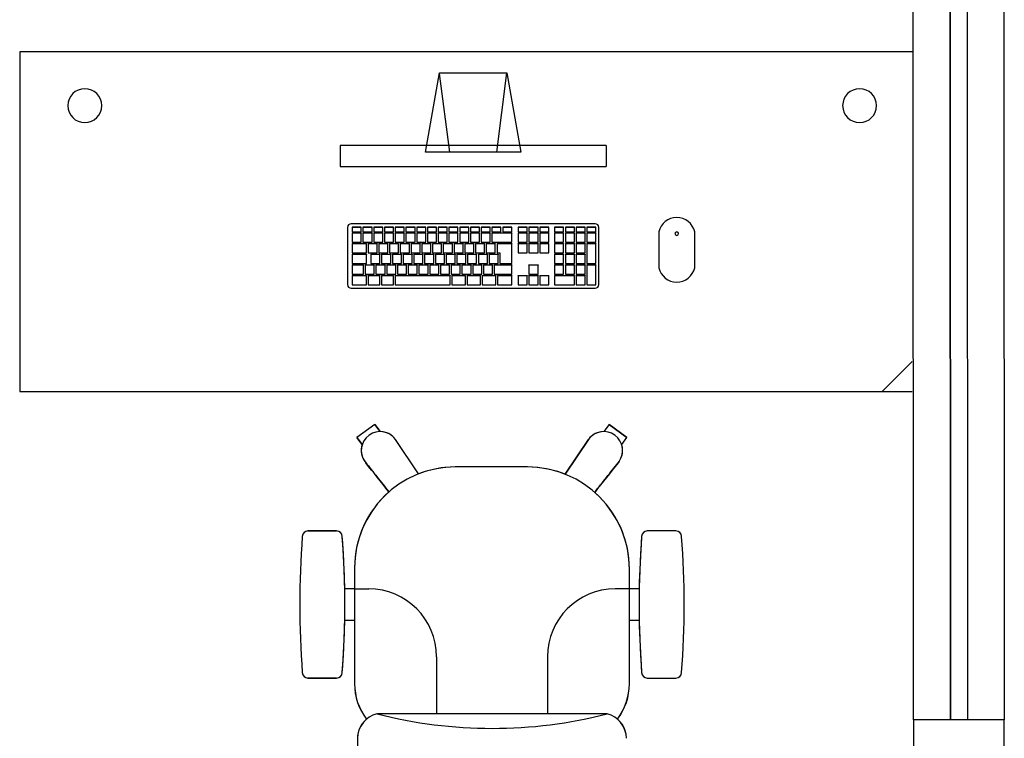
# Model space of a CAD drawing. Extents: x 124 to 265, y -167 to 46.
# Drawn here: x 194 to 195, y -112 to -111 of the extents above; entities that cross this region are included whole.
import ezdxf

# ---------------------------------------------------------------- set-up
doc = ezdxf.new("R2010")
doc.units = 0
doc.layers.add('BASE', color=8, linetype='Continuous')

msp = doc.modelspace()

# ---------------------------------------------------------------- linework, layer by layer
at = {"layer": 'BASE', "color": 8}
for p, q in [((195.2311, -111.836), (195.2303, -110.036)), ((195.2953, -110.036), (195.2961, -111.836)), ((195.2961, -111.836), (195.2953, -110.036)), ((195.3253, -110.036), (195.3261, -111.836)), ((195.3253, -110.036), (195.3261, -111.836)), ((195.3903, -110.0359), (195.3911, -111.8359)), ((195.2284, -110.6556), (193.6506, -110.6556)), ((193.6506, -110.6556), (193.6506, -111.2556)), ((194.3682, -110.8326), (194.3928, -110.6927)), ((194.3928, -110.6927), (194.5118, -110.6928)), ((194.4108, -110.8326), (194.393, -110.694)), ((194.4939, -110.8326), (194.5118, -110.6928)), ((194.5118, -110.6928), (194.5365, -110.8326)), ((194.2174, -110.8209), (194.2174, -110.858)), ((194.6873, -110.8209), (194.2174, -110.8209)), ((194.6873, -110.8209), (194.6873, -110.858)), ((194.5365, -110.8326), (194.3682, -110.8326)), ((194.2174, -110.858), (194.6873, -110.858)), ((194.6681, -110.9594), (194.2365, -110.9594)), ((194.2302, -110.9657), (194.2302, -111.0669)), ((194.2385, -110.9653), (194.2545, -110.9653)), ((194.2385, -110.9653), (194.2385, -110.9656)), ((194.2545, -110.9656), (194.2385, -110.9656)), ((194.2385, -110.9656), (194.2385, -110.9736)), ((194.2385, -110.9736), (194.2545, -110.9736)), ((194.2385, -110.9756), (194.2545, -110.9756)), ((194.2385, -110.9756), (194.2385, -110.9759)), ((194.2545, -110.9759), (194.2385, -110.9759)), ((194.2385, -110.9759), (194.2385, -110.9918)), ((194.2545, -110.9653), (194.2545, -110.9656)), ((194.2545, -110.9736), (194.2545, -110.9656)), ((194.2545, -110.9756), (194.2545, -110.9759)), ((194.2545, -110.9918), (194.2545, -110.9759)), ((194.2575, -110.9653), (194.2735, -110.9653)), ((194.2575, -110.9653), (194.2575, -110.9656)), ((194.2735, -110.9656), (194.2575, -110.9656)), ((194.2575, -110.9656), (194.2575, -110.9736)), ((194.2575, -110.9736), (194.2735, -110.9736)), ((194.2575, -110.9756), (194.2735, -110.9756)), ((194.2575, -110.9756), (194.2575, -110.9759)), ((194.2735, -110.9759), (194.2575, -110.9759)), ((194.2575, -110.9759), (194.2575, -110.9918)), ((194.2735, -110.9653), (194.2735, -110.9656)), ((194.2735, -110.9736), (194.2735, -110.9656)), ((194.2735, -110.9756), (194.2735, -110.9759)), ((194.2735, -110.9918), (194.2735, -110.9759)), ((194.2765, -110.9653), (194.2925, -110.9653)), ((194.2765, -110.9653), (194.2765, -110.9656)), ((194.2925, -110.9656), (194.2765, -110.9656)), ((194.2765, -110.9656), (194.2765, -110.9736)), ((194.2765, -110.9736), (194.2925, -110.9736)), ((194.2765, -110.9756), (194.2925, -110.9756)), ((194.2765, -110.9756), (194.2765, -110.9759)), ((194.2925, -110.9759), (194.2765, -110.9759)), ((194.2765, -110.9759), (194.2765, -110.9918)), ((194.2925, -110.9653), (194.2925, -110.9656)), ((194.2925, -110.9736), (194.2925, -110.9656)), ((194.2925, -110.9756), (194.2925, -110.9759)), ((194.2925, -110.9918), (194.2925, -110.9759)), ((194.2955, -110.9653), (194.3115, -110.9653)), ((194.2955, -110.9653), (194.2955, -110.9656)), ((194.3115, -110.9656), (194.2955, -110.9656)), ((194.2955, -110.9656), (194.2955, -110.9736)), ((194.2955, -110.9736), (194.3115, -110.9736)), ((194.2955, -110.9756), (194.3115, -110.9756)), ((194.2955, -110.9756), (194.2955, -110.9759)), ((194.3115, -110.9759), (194.2955, -110.9759)), ((194.2955, -110.9759), (194.2955, -110.9918)), ((194.3115, -110.9653), (194.3115, -110.9656)), ((194.3115, -110.9736), (194.3115, -110.9656)), ((194.3115, -110.9756), (194.3115, -110.9759)), ((194.3115, -110.9918), (194.3115, -110.9759)), ((194.3145, -110.9653), (194.3305, -110.9653)), ((194.3145, -110.9653), (194.3145, -110.9656)), ((194.3305, -110.9656), (194.3145, -110.9656)), ((194.3145, -110.9656), (194.3145, -110.9736)), ((194.3145, -110.9736), (194.3305, -110.9736)), ((194.3145, -110.9756), (194.3305, -110.9756)), ((194.3145, -110.9756), (194.3145, -110.9759)), ((194.3305, -110.9759), (194.3145, -110.9759)), ((194.3145, -110.9759), (194.3145, -110.9918)), ((194.3305, -110.9653), (194.3305, -110.9656)), ((194.3305, -110.9736), (194.3305, -110.9656)), ((194.3305, -110.9756), (194.3305, -110.9759)), ((194.3305, -110.9918), (194.3305, -110.9759)), ((194.3335, -110.9653), (194.3495, -110.9653)), ((194.3335, -110.9653), (194.3335, -110.9656)), ((194.3495, -110.9656), (194.3335, -110.9656)), ((194.3335, -110.9656), (194.3335, -110.9736)), ((194.3335, -110.9736), (194.3495, -110.9736)), ((194.3335, -110.9756), (194.3495, -110.9756)), ((194.3335, -110.9756), (194.3335, -110.9759)), ((194.3495, -110.9759), (194.3335, -110.9759)), ((194.3335, -110.9759), (194.3335, -110.9918)), ((194.3495, -110.9653), (194.3495, -110.9656)), ((194.3495, -110.9736), (194.3495, -110.9656)), ((194.3495, -110.9756), (194.3495, -110.9759)), ((194.3495, -110.9918), (194.3495, -110.9759)), ((194.3525, -110.9653), (194.3685, -110.9653)), ((194.3525, -110.9653), (194.3525, -110.9656)), ((194.3685, -110.9656), (194.3525, -110.9656)), ((194.3525, -110.9656), (194.3525, -110.9736)), ((194.3525, -110.9736), (194.3685, -110.9736)), ((194.3525, -110.9756), (194.3685, -110.9756)), ((194.3525, -110.9756), (194.3525, -110.9759)), ((194.3685, -110.9759), (194.3525, -110.9759)), ((194.3525, -110.9759), (194.3525, -110.9918)), ((194.3685, -110.9653), (194.3685, -110.9656)), ((194.3685, -110.9736), (194.3685, -110.9656)), ((194.3685, -110.9756), (194.3685, -110.9759)), ((194.3685, -110.9918), (194.3685, -110.9759)), ((194.3715, -110.9653), (194.3875, -110.9653)), ((194.3715, -110.9653), (194.3715, -110.9656)), ((194.3875, -110.9656), (194.3715, -110.9656)), ((194.3715, -110.9656), (194.3715, -110.9736)), ((194.3715, -110.9736), (194.3875, -110.9736)), ((194.3715, -110.9756), (194.3875, -110.9756)), ((194.3715, -110.9756), (194.3715, -110.9759)), ((194.3875, -110.9759), (194.3715, -110.9759)), ((194.3715, -110.9759), (194.3715, -110.9918)), ((194.3875, -110.9653), (194.3875, -110.9656)), ((194.3875, -110.9736), (194.3875, -110.9656)), ((194.3875, -110.9756), (194.3875, -110.9759)), ((194.3875, -110.9918), (194.3875, -110.9759)), ((194.3905, -110.9653), (194.4065, -110.9653)), ((194.3905, -110.9653), (194.3905, -110.9656)), ((194.4065, -110.9656), (194.3905, -110.9656)), ((194.3905, -110.9656), (194.3905, -110.9736)), ((194.3905, -110.9736), (194.4065, -110.9736)), ((194.3905, -110.9756), (194.4065, -110.9756)), ((194.3905, -110.9756), (194.3905, -110.9759)), ((194.4065, -110.9759), (194.3905, -110.9759)), ((194.3905, -110.9759), (194.3905, -110.9918)), ((194.4065, -110.9653), (194.4065, -110.9656)), ((194.4065, -110.9736), (194.4065, -110.9656)), ((194.4065, -110.9756), (194.4065, -110.9759)), ((194.4065, -110.9918), (194.4065, -110.9759)), ((194.4095, -110.9653), (194.4255, -110.9653)), ((194.4095, -110.9653), (194.4095, -110.9656)), ((194.4255, -110.9656), (194.4095, -110.9656)), ((194.4095, -110.9656), (194.4095, -110.9736)), ((194.4095, -110.9736), (194.4255, -110.9736)), ((194.4095, -110.9756), (194.4255, -110.9756)), ((194.4095, -110.9756), (194.4095, -110.9759)), ((194.4255, -110.9759), (194.4095, -110.9759)), ((194.4095, -110.9759), (194.4095, -110.9918)), ((194.4255, -110.9653), (194.4255, -110.9656)), ((194.4255, -110.9736), (194.4255, -110.9656)), ((194.4255, -110.9756), (194.4255, -110.9759)), ((194.4255, -110.9918), (194.4255, -110.9759)), ((194.4285, -110.9653), (194.4445, -110.9653)), ((194.4285, -110.9653), (194.4285, -110.9656)), ((194.4445, -110.9656), (194.4285, -110.9656)), ((194.4285, -110.9656), (194.4285, -110.9736)), ((194.4285, -110.9736), (194.4445, -110.9736)), ((194.4285, -110.9756), (194.4445, -110.9756)), ((194.4285, -110.9756), (194.4285, -110.9759)), ((194.4445, -110.9759), (194.4285, -110.9759)), ((194.4285, -110.9759), (194.4285, -110.9918)), ((194.4445, -110.9653), (194.4445, -110.9656)), ((194.4445, -110.9736), (194.4445, -110.9656)), ((194.4445, -110.9756), (194.4445, -110.9759)), ((194.4445, -110.9918), (194.4445, -110.9759)), ((194.4475, -110.9653), (194.4635, -110.9653)), ((194.4475, -110.9653), (194.4475, -110.9656)), ((194.4635, -110.9656), (194.4475, -110.9656)), ((194.4475, -110.9656), (194.4475, -110.9736)), ((194.4475, -110.9736), (194.4635, -110.9736)), ((194.4475, -110.9756), (194.4635, -110.9756)), ((194.4475, -110.9756), (194.4475, -110.9759)), ((194.4635, -110.9759), (194.4475, -110.9759)), ((194.4475, -110.9759), (194.4475, -110.9918)), ((194.4635, -110.9653), (194.4635, -110.9656)), ((194.4635, -110.9736), (194.4635, -110.9656)), ((194.4635, -110.9756), (194.4635, -110.9759)), ((194.4635, -110.9918), (194.4635, -110.9759)), ((194.4665, -110.9653), (194.4825, -110.9653)), ((194.4665, -110.9653), (194.4665, -110.9656)), ((194.4825, -110.9656), (194.4665, -110.9656)), ((194.4665, -110.9656), (194.4665, -110.9736)), ((194.4665, -110.9736), (194.4825, -110.9736)), ((194.4665, -110.9756), (194.4825, -110.9756)), ((194.4665, -110.9756), (194.4665, -110.9759)), ((194.4825, -110.9759), (194.4665, -110.9759)), ((194.4665, -110.9759), (194.4665, -110.9918)), ((194.4825, -110.9653), (194.4825, -110.9656)), ((194.4825, -110.9736), (194.4825, -110.9656)), ((194.4825, -110.9756), (194.4825, -110.9759)), ((194.4825, -110.9918), (194.4825, -110.9759)), ((194.4855, -110.9653), (194.5015, -110.9653)), ((194.4855, -110.9653), (194.4855, -110.9656)), ((194.5015, -110.9656), (194.4855, -110.9656)), ((194.4855, -110.9656), (194.4855, -110.9736)), ((194.4855, -110.9736), (194.5015, -110.9736)), ((194.4855, -110.9756), (194.5205, -110.9756)), ((194.4855, -110.9756), (194.4855, -110.9759)), ((194.5205, -110.9759), (194.4855, -110.9759)), ((194.4855, -110.9759), (194.4855, -110.9921)), ((194.5015, -110.9653), (194.5015, -110.9656)), ((194.5015, -110.9736), (194.5015, -110.9656)), ((194.5045, -110.9653), (194.5205, -110.9653)), ((194.5045, -110.9653), (194.5045, -110.9656)), ((194.5205, -110.9656), (194.5045, -110.9656)), ((194.5045, -110.9656), (194.5045, -110.9736)), ((194.5045, -110.9736), (194.5205, -110.9736)), ((194.5205, -110.9653), (194.5205, -110.9656)), ((194.5205, -110.9736), (194.5205, -110.9656)), ((194.5205, -110.9756), (194.5205, -110.9759)), ((194.5205, -110.9921), (194.5205, -110.9759)), ((194.532, -110.9653), (194.548, -110.9653)), ((194.532, -110.9653), (194.532, -110.9656)), ((194.548, -110.9656), (194.532, -110.9656)), ((194.532, -110.9656), (194.532, -110.9736)), ((194.532, -110.9736), (194.548, -110.9736)), ((194.532, -110.9756), (194.548, -110.9756)), ((194.532, -110.9756), (194.532, -110.9759)), ((194.548, -110.9759), (194.532, -110.9759)), ((194.532, -110.9759), (194.532, -110.9921)), ((194.548, -110.9653), (194.548, -110.9656)), ((194.548, -110.9736), (194.548, -110.9656)), ((194.548, -110.9756), (194.548, -110.9759)), ((194.548, -110.9921), (194.548, -110.9759)), ((194.551, -110.9653), (194.567, -110.9653)), ((194.551, -110.9653), (194.551, -110.9656)), ((194.567, -110.9656), (194.551, -110.9656)), ((194.551, -110.9656), (194.551, -110.9736)), ((194.551, -110.9736), (194.567, -110.9736)), ((194.551, -110.9756), (194.567, -110.9756)), ((194.551, -110.9756), (194.551, -110.9759)), ((194.567, -110.9759), (194.551, -110.9759)), ((194.551, -110.9759), (194.551, -110.9921)), ((194.567, -110.9653), (194.567, -110.9656)), ((194.567, -110.9736), (194.567, -110.9656)), ((194.567, -110.9756), (194.567, -110.9759)), ((194.567, -110.9921), (194.567, -110.9759)), ((194.57, -110.9653), (194.586, -110.9653)), ((194.57, -110.9653), (194.57, -110.9656)), ((194.586, -110.9656), (194.57, -110.9656)), ((194.57, -110.9656), (194.57, -110.9736)), ((194.57, -110.9736), (194.586, -110.9736)), ((194.57, -110.9756), (194.586, -110.9756)), ((194.57, -110.9756), (194.57, -110.9759)), ((194.586, -110.9759), (194.57, -110.9759)), ((194.57, -110.9759), (194.57, -110.9921)), ((194.586, -110.9653), (194.586, -110.9656)), ((194.586, -110.9736), (194.586, -110.9656)), ((194.586, -110.9756), (194.586, -110.9759)), ((194.586, -110.9921), (194.586, -110.9759)), ((194.5963, -110.9653), (194.6123, -110.9653)), ((194.5963, -110.9653), (194.5963, -110.9656)), ((194.6123, -110.9656), (194.5963, -110.9656)), ((194.5963, -110.9656), (194.5963, -110.9736)), ((194.5963, -110.9736), (194.6123, -110.9736)), ((194.5963, -110.9756), (194.6123, -110.9756)), ((194.5963, -110.9756), (194.5963, -110.9759)), ((194.6123, -110.9759), (194.5963, -110.9759)), ((194.5963, -110.9759), (194.5963, -110.9921)), ((194.6123, -110.9653), (194.6123, -110.9656)), ((194.6123, -110.9736), (194.6123, -110.9656)), ((194.6123, -110.9756), (194.6123, -110.9759)), ((194.6123, -110.9921), (194.6123, -110.9759)), ((194.6153, -110.9653), (194.6313, -110.9653)), ((194.6153, -110.9653), (194.6153, -110.9656)), ((194.6313, -110.9656), (194.6153, -110.9656)), ((194.6153, -110.9656), (194.6153, -110.9736)), ((194.6153, -110.9736), (194.6313, -110.9736)), ((194.6153, -110.9756), (194.6313, -110.9756)), ((194.6153, -110.9756), (194.6153, -110.9759)), ((194.6313, -110.9759), (194.6153, -110.9759)), ((194.6153, -110.9759), (194.6153, -110.9921)), ((194.6313, -110.9653), (194.6313, -110.9656)), ((194.6313, -110.9736), (194.6313, -110.9656)), ((194.6313, -110.9756), (194.6313, -110.9759)), ((194.6313, -110.9921), (194.6313, -110.9759)), ((194.6343, -110.9653), (194.6503, -110.9653)), ((194.6343, -110.9653), (194.6343, -110.9656)), ((194.6503, -110.9656), (194.6343, -110.9656)), ((194.6343, -110.9656), (194.6343, -110.9736)), ((194.6343, -110.9736), (194.6503, -110.9736)), ((194.6343, -110.9756), (194.6503, -110.9756)), ((194.6343, -110.9756), (194.6343, -110.9759)), ((194.6503, -110.9759), (194.6343, -110.9759)), ((194.6343, -110.9759), (194.6343, -110.9921)), ((194.6503, -110.9653), (194.6503, -110.9656)), ((194.6503, -110.9736), (194.6503, -110.9656)), ((194.6503, -110.9756), (194.6503, -110.9759)), ((194.6503, -110.9921), (194.6503, -110.9759)), ((194.6533, -110.9653), (194.6693, -110.9653)), ((194.6533, -110.9653), (194.6533, -110.9656)), ((194.6693, -110.9656), (194.6533, -110.9656)), ((194.6533, -110.9656), (194.6533, -110.9736)), ((194.6533, -110.9736), (194.6693, -110.9736)), ((194.6533, -110.9756), (194.6693, -110.9756)), ((194.6533, -110.9756), (194.6533, -110.9759)), ((194.6693, -110.9759), (194.6533, -110.9759)), ((194.6533, -110.9759), (194.6533, -110.9921)), ((194.6693, -110.9653), (194.6693, -110.9656)), ((194.6693, -110.9736), (194.6693, -110.9656)), ((194.6693, -110.9756), (194.6693, -110.9759)), ((194.6693, -110.9921), (194.6693, -110.9759)), ((194.6744, -111.0669), (194.6744, -110.9657)), ((194.7806, -110.9735), (194.7806, -111.037)), ((194.8441, -111.037), (194.8441, -110.9735)), ((194.2385, -110.9918), (194.2545, -110.9918)), ((194.2385, -110.9942), (194.2635, -110.9942)), ((194.2385, -110.9942), (194.2385, -110.9945)), ((194.2635, -110.9945), (194.2385, -110.9945)), ((194.2385, -110.9945), (194.2385, -111.0105)), ((194.2575, -110.9918), (194.2735, -110.9918)), ((194.2635, -110.9942), (194.2635, -110.9945)), ((194.2635, -111.0105), (194.2635, -110.9945)), ((194.2665, -110.9942), (194.2825, -110.9942)), ((194.2665, -110.9942), (194.2665, -110.9945)), ((194.2825, -110.9945), (194.2665, -110.9945)), ((194.2665, -110.9945), (194.2665, -111.0105)), ((194.2765, -110.9918), (194.2925, -110.9918)), ((194.2825, -110.9942), (194.2825, -110.9945)), ((194.2825, -111.0105), (194.2825, -110.9945)), ((194.2855, -110.9942), (194.3015, -110.9942)), ((194.2855, -110.9942), (194.2855, -110.9945)), ((194.3015, -110.9945), (194.2855, -110.9945)), ((194.2855, -110.9945), (194.2855, -111.0105)), ((194.2955, -110.9918), (194.3115, -110.9918)), ((194.3015, -110.9942), (194.3015, -110.9945)), ((194.3015, -111.0105), (194.3015, -110.9945)), ((194.3045, -110.9942), (194.3205, -110.9942)), ((194.3045, -110.9942), (194.3045, -110.9945)), ((194.3205, -110.9945), (194.3045, -110.9945)), ((194.3045, -110.9945), (194.3045, -111.0105)), ((194.3145, -110.9918), (194.3305, -110.9918)), ((194.3205, -110.9942), (194.3205, -110.9945)), ((194.3205, -111.0105), (194.3205, -110.9945)), ((194.3235, -110.9942), (194.3395, -110.9942)), ((194.3235, -110.9942), (194.3235, -110.9945)), ((194.3395, -110.9945), (194.3235, -110.9945)), ((194.3235, -110.9945), (194.3235, -111.0105)), ((194.3335, -110.9918), (194.3495, -110.9918)), ((194.3395, -110.9942), (194.3395, -110.9945)), ((194.3395, -111.0105), (194.3395, -110.9945)), ((194.3425, -110.9942), (194.3585, -110.9942)), ((194.3425, -110.9942), (194.3425, -110.9945)), ((194.3585, -110.9945), (194.3425, -110.9945)), ((194.3425, -110.9945), (194.3425, -111.0105)), ((194.3525, -110.9918), (194.3685, -110.9918)), ((194.3585, -110.9942), (194.3585, -110.9945)), ((194.3585, -111.0105), (194.3585, -110.9945)), ((194.3615, -110.9942), (194.3775, -110.9942)), ((194.3615, -110.9942), (194.3615, -110.9945)), ((194.3775, -110.9945), (194.3615, -110.9945)), ((194.3615, -110.9945), (194.3615, -111.0105)), ((194.3715, -110.9918), (194.3875, -110.9918)), ((194.3775, -110.9942), (194.3775, -110.9945)), ((194.3775, -111.0105), (194.3775, -110.9945)), ((194.3805, -110.9942), (194.3965, -110.9942)), ((194.3805, -110.9942), (194.3805, -110.9945)), ((194.3965, -110.9945), (194.3805, -110.9945)), ((194.3805, -110.9945), (194.3805, -111.0105)), ((194.3905, -110.9918), (194.4065, -110.9918)), ((194.3965, -110.9942), (194.3965, -110.9945)), ((194.3965, -111.0105), (194.3965, -110.9945)), ((194.3995, -110.9942), (194.4155, -110.9942)), ((194.3995, -110.9942), (194.3995, -110.9945)), ((194.4155, -110.9945), (194.3995, -110.9945)), ((194.3995, -110.9945), (194.3995, -111.0105)), ((194.4095, -110.9918), (194.4255, -110.9918)), ((194.4155, -110.9942), (194.4155, -110.9945)), ((194.4155, -111.0105), (194.4155, -110.9945)), ((194.4185, -110.9942), (194.4345, -110.9942)), ((194.4185, -110.9942), (194.4185, -110.9945)), ((194.4345, -110.9945), (194.4185, -110.9945)), ((194.4185, -110.9945), (194.4185, -111.0105)), ((194.4285, -110.9918), (194.4445, -110.9918)), ((194.4345, -110.9942), (194.4345, -110.9945)), ((194.4345, -111.0105), (194.4345, -110.9945)), ((194.4375, -110.9942), (194.4535, -110.9942)), ((194.4375, -110.9942), (194.4375, -110.9945)), ((194.4535, -110.9945), (194.4375, -110.9945)), ((194.4375, -110.9945), (194.4375, -111.0105)), ((194.4475, -110.9918), (194.4635, -110.9918)), ((194.4535, -110.9942), (194.4535, -110.9945)), ((194.4535, -111.0105), (194.4535, -110.9945)), ((194.4565, -110.9942), (194.4725, -110.9942)), ((194.4565, -110.9942), (194.4565, -110.9945)), ((194.4725, -110.9945), (194.4565, -110.9945)), ((194.4565, -110.9945), (194.4565, -111.0105)), ((194.4665, -110.9918), (194.4825, -110.9918)), ((194.4725, -110.9942), (194.4725, -110.9945)), ((194.4725, -111.0105), (194.4725, -110.9945)), ((194.4755, -110.9942), (194.4915, -110.9942)), ((194.4755, -110.9942), (194.4755, -110.9945)), ((194.4915, -110.9945), (194.4755, -110.9945)), ((194.4755, -110.9945), (194.4755, -111.0105)), ((194.4855, -110.9921), (194.5205, -110.9921)), ((194.4915, -110.9942), (194.4915, -110.9945)), ((194.4915, -111.0105), (194.4915, -110.9945)), ((194.4945, -110.9942), (194.5205, -110.9942)), ((194.4945, -110.9942), (194.4945, -110.9945)), ((194.5205, -110.9945), (194.4945, -110.9945)), ((194.4945, -110.9945), (194.4945, -111.0105)), ((194.5205, -110.9942), (194.5205, -110.9945)), ((194.5205, -111.0294), (194.5205, -110.9945)), ((194.532, -110.9921), (194.548, -110.9921)), ((194.532, -110.9942), (194.548, -110.9942)), ((194.532, -110.9945), (194.532, -110.9942)), ((194.532, -110.9945), (194.532, -111.0105)), ((194.548, -110.9945), (194.532, -110.9945)), ((194.548, -110.9942), (194.548, -110.9945)), ((194.548, -111.0105), (194.548, -110.9945)), ((194.551, -110.9921), (194.567, -110.9921)), ((194.551, -110.9942), (194.567, -110.9942)), ((194.551, -110.9945), (194.551, -110.9942)), ((194.551, -110.9945), (194.551, -111.0105)), ((194.567, -110.9945), (194.551, -110.9945)), ((194.567, -110.9942), (194.567, -110.9945)), ((194.567, -111.0105), (194.567, -110.9945)), ((194.57, -110.9921), (194.586, -110.9921)), ((194.57, -110.9942), (194.586, -110.9942)), ((194.57, -110.9942), (194.57, -110.9945)), ((194.586, -110.9945), (194.57, -110.9945)), ((194.57, -110.9945), (194.57, -111.0105)), ((194.586, -110.9945), (194.586, -110.9942)), ((194.586, -111.0105), (194.586, -110.9945)), ((194.5963, -110.9921), (194.6123, -110.9921)), ((194.5963, -110.9942), (194.6123, -110.9942)), ((194.5963, -110.9942), (194.5963, -110.9945)), ((194.6123, -110.9945), (194.5963, -110.9945)), ((194.5963, -110.9945), (194.5963, -111.0108)), ((194.6123, -110.9942), (194.6123, -110.9945)), ((194.6123, -111.0108), (194.6123, -110.9945)), ((194.6153, -110.9921), (194.6313, -110.9921)), ((194.6153, -110.9942), (194.6313, -110.9942)), ((194.6153, -110.9942), (194.6153, -110.9945)), ((194.6313, -110.9945), (194.6153, -110.9945)), ((194.6153, -110.9945), (194.6153, -111.0108)), ((194.6313, -110.9942), (194.6313, -110.9945)), ((194.6313, -111.0108), (194.6313, -110.9945)), ((194.6343, -110.9921), (194.6503, -110.9921)), ((194.6343, -110.9942), (194.6503, -110.9942)), ((194.6343, -110.9942), (194.6343, -110.9945)), ((194.6503, -110.9945), (194.6343, -110.9945)), ((194.6343, -110.9945), (194.6343, -111.0108)), ((194.6503, -110.9942), (194.6503, -110.9945)), ((194.6503, -111.0108), (194.6503, -110.9945)), ((194.6533, -110.9921), (194.6693, -110.9921)), ((194.6533, -110.9942), (194.6693, -110.9942)), ((194.6533, -110.9942), (194.6533, -110.9945)), ((194.6693, -110.9945), (194.6533, -110.9945)), ((194.6533, -110.9945), (194.6533, -111.0297)), ((194.6693, -110.9942), (194.6693, -110.9945)), ((194.6693, -111.0297), (194.6693, -110.9945)), ((194.2385, -111.0105), (194.2635, -111.0105)), ((194.2665, -111.0105), (194.2825, -111.0105)), ((194.2855, -111.0105), (194.3015, -111.0105)), ((194.3045, -111.0105), (194.3205, -111.0105)), ((194.3235, -111.0105), (194.3395, -111.0105)), ((194.3425, -111.0105), (194.3585, -111.0105)), ((194.3615, -111.0105), (194.3775, -111.0105)), ((194.3805, -111.0105), (194.3965, -111.0105)), ((194.3995, -111.0105), (194.4155, -111.0105)), ((194.4185, -111.0105), (194.4345, -111.0105)), ((194.4375, -111.0105), (194.4535, -111.0105)), ((194.4565, -111.0105), (194.4725, -111.0105)), ((194.4755, -111.0105), (194.4915, -111.0105)), ((194.4945, -111.0105), (194.4995, -111.0105)), ((194.4995, -111.0105), (194.4995, -111.0294)), ((194.532, -111.0105), (194.548, -111.0105)), ((194.551, -111.0105), (194.567, -111.0105)), ((194.57, -111.0105), (194.586, -111.0105)), ((194.5963, -111.0108), (194.6123, -111.0108)), ((194.6153, -111.0108), (194.6313, -111.0108)), ((194.6343, -111.0108), (194.6503, -111.0108)), ((194.2385, -111.0132), (194.2635, -111.0132)), ((194.2385, -111.0132), (194.2385, -111.0134)), ((194.2635, -111.0134), (194.2385, -111.0134)), ((194.2385, -111.0134), (194.2385, -111.0294)), ((194.2385, -111.0294), (194.2635, -111.0294)), ((194.2635, -111.0132), (194.2635, -111.0134)), ((194.2635, -111.0294), (194.2635, -111.0134)), ((194.2715, -111.0132), (194.2875, -111.0132)), ((194.2715, -111.0132), (194.2715, -111.0134)), ((194.2875, -111.0134), (194.2715, -111.0134)), ((194.2715, -111.0134), (194.2715, -111.0294)), ((194.2715, -111.0294), (194.2875, -111.0294)), ((194.2875, -111.0132), (194.2875, -111.0134)), ((194.2875, -111.0294), (194.2875, -111.0134)), ((194.2905, -111.0132), (194.3065, -111.0132)), ((194.2905, -111.0132), (194.2905, -111.0134)), ((194.3065, -111.0134), (194.2905, -111.0134)), ((194.2905, -111.0134), (194.2905, -111.0294)), ((194.2905, -111.0294), (194.3065, -111.0294)), ((194.3065, -111.0132), (194.3065, -111.0134)), ((194.3065, -111.0294), (194.3065, -111.0134)), ((194.3095, -111.0132), (194.3255, -111.0132)), ((194.3095, -111.0132), (194.3095, -111.0134)), ((194.3255, -111.0134), (194.3095, -111.0134)), ((194.3095, -111.0134), (194.3095, -111.0294)), ((194.3095, -111.0294), (194.3255, -111.0294)), ((194.3255, -111.0132), (194.3255, -111.0134)), ((194.3255, -111.0294), (194.3255, -111.0134)), ((194.3285, -111.0132), (194.3445, -111.0132)), ((194.3285, -111.0132), (194.3285, -111.0134)), ((194.3445, -111.0134), (194.3285, -111.0134)), ((194.3285, -111.0134), (194.3285, -111.0294)), ((194.3285, -111.0294), (194.3445, -111.0294)), ((194.3445, -111.0132), (194.3445, -111.0134)), ((194.3445, -111.0294), (194.3445, -111.0134)), ((194.3475, -111.0132), (194.3635, -111.0132)), ((194.3475, -111.0132), (194.3475, -111.0134)), ((194.3635, -111.0134), (194.3475, -111.0134)), ((194.3475, -111.0134), (194.3475, -111.0294)), ((194.3475, -111.0294), (194.3635, -111.0294)), ((194.3635, -111.0132), (194.3635, -111.0134)), ((194.3635, -111.0294), (194.3635, -111.0134)), ((194.3665, -111.0132), (194.3825, -111.0132)), ((194.3665, -111.0132), (194.3665, -111.0134)), ((194.3825, -111.0134), (194.3665, -111.0134)), ((194.3665, -111.0134), (194.3665, -111.0294)), ((194.3665, -111.0294), (194.3825, -111.0294)), ((194.3825, -111.0132), (194.3825, -111.0134)), ((194.3825, -111.0294), (194.3825, -111.0134)), ((194.3855, -111.0132), (194.4015, -111.0132)), ((194.3855, -111.0132), (194.3855, -111.0134)), ((194.4015, -111.0134), (194.3855, -111.0134)), ((194.3855, -111.0134), (194.3855, -111.0294)), ((194.3855, -111.0294), (194.4015, -111.0294)), ((194.4015, -111.0132), (194.4015, -111.0134)), ((194.4015, -111.0294), (194.4015, -111.0134)), ((194.4045, -111.0132), (194.4205, -111.0132)), ((194.4045, -111.0132), (194.4045, -111.0134)), ((194.4205, -111.0134), (194.4045, -111.0134)), ((194.4045, -111.0134), (194.4045, -111.0294)), ((194.4045, -111.0294), (194.4205, -111.0294)), ((194.4205, -111.0132), (194.4205, -111.0134)), ((194.4205, -111.0294), (194.4205, -111.0134)), ((194.4235, -111.0132), (194.4395, -111.0132)), ((194.4235, -111.0132), (194.4235, -111.0134)), ((194.4395, -111.0134), (194.4235, -111.0134)), ((194.4235, -111.0134), (194.4235, -111.0294)), ((194.4235, -111.0294), (194.4395, -111.0294)), ((194.4395, -111.0132), (194.4395, -111.0134)), ((194.4395, -111.0294), (194.4395, -111.0134)), ((194.4425, -111.0132), (194.4585, -111.0132)), ((194.4425, -111.0132), (194.4425, -111.0134)), ((194.4585, -111.0134), (194.4425, -111.0134)), ((194.4425, -111.0134), (194.4425, -111.0294)), ((194.4425, -111.0294), (194.4585, -111.0294)), ((194.4585, -111.0132), (194.4585, -111.0134)), ((194.4585, -111.0294), (194.4585, -111.0134)), ((194.4615, -111.0132), (194.4775, -111.0132)), ((194.4615, -111.0132), (194.4615, -111.0134)), ((194.4775, -111.0134), (194.4615, -111.0134)), ((194.4615, -111.0134), (194.4615, -111.0294)), ((194.4615, -111.0294), (194.4775, -111.0294)), ((194.4775, -111.0132), (194.4775, -111.0134)), ((194.4775, -111.0294), (194.4775, -111.0134)), ((194.4805, -111.0132), (194.4965, -111.0132)), ((194.4805, -111.0132), (194.4805, -111.0134)), ((194.4965, -111.0134), (194.4805, -111.0134)), ((194.4805, -111.0134), (194.4805, -111.0294)), ((194.4805, -111.0294), (194.4965, -111.0294)), ((194.4965, -111.0132), (194.4965, -111.0134)), ((194.4965, -111.0294), (194.4965, -111.0134)), ((194.4995, -111.0294), (194.5205, -111.0294)), ((194.5963, -111.0132), (194.6123, -111.0132)), ((194.5963, -111.0132), (194.5963, -111.0134)), ((194.6123, -111.0134), (194.5963, -111.0134)), ((194.5963, -111.0134), (194.5963, -111.0297)), ((194.5963, -111.0297), (194.6123, -111.0297)), ((194.6123, -111.0132), (194.6123, -111.0134)), ((194.6123, -111.0297), (194.6123, -111.0134)), ((194.6153, -111.0132), (194.6313, -111.0132)), ((194.6153, -111.0132), (194.6153, -111.0134)), ((194.6313, -111.0134), (194.6153, -111.0134)), ((194.6153, -111.0134), (194.6153, -111.0297)), ((194.6153, -111.0297), (194.6313, -111.0297)), ((194.6313, -111.0132), (194.6313, -111.0134)), ((194.6313, -111.0297), (194.6313, -111.0134)), ((194.6343, -111.0132), (194.6503, -111.0132)), ((194.6343, -111.0132), (194.6343, -111.0134)), ((194.6503, -111.0134), (194.6343, -111.0134)), ((194.6343, -111.0134), (194.6343, -111.0297)), ((194.6343, -111.0297), (194.6503, -111.0297)), ((194.6503, -111.0132), (194.6503, -111.0134)), ((194.6503, -111.0297), (194.6503, -111.0134)), ((194.6533, -111.0297), (194.6693, -111.0297)), ((194.2385, -111.0321), (194.2585, -111.0321)), ((194.2385, -111.0321), (194.2385, -111.0324)), ((194.2585, -111.0324), (194.2385, -111.0324)), ((194.2385, -111.0324), (194.2385, -111.0483)), ((194.2585, -111.0321), (194.2585, -111.0324)), ((194.2585, -111.0483), (194.2585, -111.0324)), ((194.2615, -111.0321), (194.2775, -111.0321)), ((194.2615, -111.0321), (194.2615, -111.0324)), ((194.2775, -111.0324), (194.2615, -111.0324)), ((194.2615, -111.0324), (194.2615, -111.0483)), ((194.2775, -111.0321), (194.2775, -111.0324)), ((194.2775, -111.0483), (194.2775, -111.0324)), ((194.2805, -111.0321), (194.2965, -111.0321)), ((194.2805, -111.0321), (194.2805, -111.0324)), ((194.2965, -111.0324), (194.2805, -111.0324)), ((194.2805, -111.0324), (194.2805, -111.0483)), ((194.2965, -111.0321), (194.2965, -111.0324)), ((194.2965, -111.0483), (194.2965, -111.0324)), ((194.2995, -111.0321), (194.3155, -111.0321)), ((194.2995, -111.0321), (194.2995, -111.0324)), ((194.3155, -111.0324), (194.2995, -111.0324)), ((194.2995, -111.0324), (194.2995, -111.0483)), ((194.3155, -111.0321), (194.3155, -111.0324)), ((194.3155, -111.0483), (194.3155, -111.0324)), ((194.3185, -111.0321), (194.3345, -111.0321)), ((194.3185, -111.0321), (194.3185, -111.0324)), ((194.3345, -111.0324), (194.3185, -111.0324)), ((194.3185, -111.0324), (194.3185, -111.0483)), ((194.3345, -111.0321), (194.3345, -111.0324)), ((194.3345, -111.0483), (194.3345, -111.0324)), ((194.3375, -111.0321), (194.3535, -111.0321)), ((194.3375, -111.0321), (194.3375, -111.0324)), ((194.3535, -111.0324), (194.3375, -111.0324)), ((194.3375, -111.0324), (194.3375, -111.0483)), ((194.3535, -111.0321), (194.3535, -111.0324)), ((194.3535, -111.0483), (194.3535, -111.0324)), ((194.3565, -111.0321), (194.3725, -111.0321)), ((194.3565, -111.0321), (194.3565, -111.0324)), ((194.3725, -111.0324), (194.3565, -111.0324)), ((194.3565, -111.0324), (194.3565, -111.0483)), ((194.3725, -111.0321), (194.3725, -111.0324)), ((194.3725, -111.0483), (194.3725, -111.0324)), ((194.3755, -111.0321), (194.3915, -111.0321)), ((194.3755, -111.0321), (194.3755, -111.0324)), ((194.3915, -111.0324), (194.3755, -111.0324)), ((194.3755, -111.0324), (194.3755, -111.0483)), ((194.3915, -111.0321), (194.3915, -111.0324)), ((194.3915, -111.0483), (194.3915, -111.0324)), ((194.3945, -111.0321), (194.4105, -111.0321)), ((194.3945, -111.0321), (194.3945, -111.0324)), ((194.4105, -111.0324), (194.3945, -111.0324)), ((194.3945, -111.0324), (194.3945, -111.0483)), ((194.4105, -111.0321), (194.4105, -111.0324)), ((194.4105, -111.0483), (194.4105, -111.0324)), ((194.4135, -111.0321), (194.4295, -111.0321)), ((194.4135, -111.0321), (194.4135, -111.0324)), ((194.4295, -111.0324), (194.4135, -111.0324)), ((194.4135, -111.0324), (194.4135, -111.0483)), ((194.4295, -111.0321), (194.4295, -111.0324)), ((194.4295, -111.0483), (194.4295, -111.0324)), ((194.4325, -111.0321), (194.4485, -111.0321)), ((194.4325, -111.0321), (194.4325, -111.0324)), ((194.4485, -111.0324), (194.4325, -111.0324)), ((194.4325, -111.0324), (194.4325, -111.0483)), ((194.4485, -111.0321), (194.4485, -111.0324)), ((194.4485, -111.0483), (194.4485, -111.0324)), ((194.4515, -111.0321), (194.4675, -111.0321)), ((194.4515, -111.0321), (194.4515, -111.0324)), ((194.4675, -111.0324), (194.4515, -111.0324)), ((194.4515, -111.0324), (194.4515, -111.0483)), ((194.4675, -111.0321), (194.4675, -111.0324)), ((194.4675, -111.0483), (194.4675, -111.0324)), ((194.4705, -111.0321), (194.4865, -111.0321)), ((194.4705, -111.0321), (194.4705, -111.0324)), ((194.4865, -111.0324), (194.4705, -111.0324)), ((194.4705, -111.0324), (194.4705, -111.0483)), ((194.4865, -111.0321), (194.4865, -111.0324)), ((194.4865, -111.0483), (194.4865, -111.0324)), ((194.4895, -111.0321), (194.5205, -111.0321)), ((194.4895, -111.0321), (194.4895, -111.0324)), ((194.5205, -111.0324), (194.4895, -111.0324)), ((194.4895, -111.0324), (194.4895, -111.0483)), ((194.5205, -111.0321), (194.5205, -111.0324)), ((194.5205, -111.0483), (194.5205, -111.0324)), ((194.551, -111.0321), (194.567, -111.0321)), ((194.551, -111.0324), (194.551, -111.0321)), ((194.551, -111.0324), (194.551, -111.0483)), ((194.567, -111.0324), (194.551, -111.0324)), ((194.567, -111.0321), (194.567, -111.0324)), ((194.567, -111.0483), (194.567, -111.0324)), ((194.5963, -111.0321), (194.6123, -111.0321)), ((194.5963, -111.0321), (194.5963, -111.0324)), ((194.6123, -111.0324), (194.5963, -111.0324)), ((194.5963, -111.0324), (194.5963, -111.0486)), ((194.6123, -111.0321), (194.6123, -111.0324)), ((194.6123, -111.0486), (194.6123, -111.0324)), ((194.6153, -111.0321), (194.6313, -111.0321)), ((194.6153, -111.0321), (194.6153, -111.0324)), ((194.6313, -111.0324), (194.6153, -111.0324)), ((194.6153, -111.0324), (194.6153, -111.0486)), ((194.6313, -111.0321), (194.6313, -111.0324)), ((194.6313, -111.0486), (194.6313, -111.0324)), ((194.6343, -111.0321), (194.6503, -111.0321)), ((194.6343, -111.0321), (194.6343, -111.0324)), ((194.6503, -111.0324), (194.6343, -111.0324)), ((194.6343, -111.0324), (194.6343, -111.0486)), ((194.6503, -111.0321), (194.6503, -111.0324)), ((194.6503, -111.0486), (194.6503, -111.0324)), ((194.6533, -111.0321), (194.6693, -111.0321)), ((194.6533, -111.0321), (194.6533, -111.0324)), ((194.6693, -111.0324), (194.6533, -111.0324)), ((194.6533, -111.0324), (194.6533, -111.0675)), ((194.6693, -111.0321), (194.6693, -111.0324)), ((194.6693, -111.0675), (194.6693, -111.0324)), ((194.2385, -111.0483), (194.2585, -111.0483)), ((194.2385, -111.051), (194.2635, -111.051)), ((194.2385, -111.051), (194.2385, -111.0513)), ((194.2635, -111.0513), (194.2385, -111.0513)), ((194.2385, -111.0513), (194.2385, -111.0672)), ((194.2615, -111.0483), (194.2775, -111.0483)), ((194.2635, -111.051), (194.2635, -111.0513)), ((194.2635, -111.0672), (194.2635, -111.0513)), ((194.2665, -111.051), (194.2875, -111.051)), ((194.2665, -111.051), (194.2665, -111.0513)), ((194.2875, -111.0513), (194.2665, -111.0513)), ((194.2665, -111.0513), (194.2665, -111.0672)), ((194.2805, -111.0483), (194.2965, -111.0483)), ((194.2875, -111.051), (194.2875, -111.0513)), ((194.2875, -111.0672), (194.2875, -111.0513)), ((194.2905, -111.051), (194.3115, -111.051)), ((194.2905, -111.051), (194.2905, -111.0513)), ((194.3115, -111.0513), (194.2905, -111.0513)), ((194.2905, -111.0513), (194.2905, -111.0672)), ((194.2995, -111.0483), (194.3155, -111.0483)), ((194.3115, -111.051), (194.3115, -111.0513)), ((194.3115, -111.0672), (194.3115, -111.0513)), ((194.3145, -111.051), (194.4115, -111.051)), ((194.3145, -111.051), (194.3145, -111.0513)), ((194.4115, -111.0513), (194.3145, -111.0513)), ((194.3145, -111.0513), (194.3145, -111.0672)), ((194.3185, -111.0483), (194.3345, -111.0483)), ((194.3375, -111.0483), (194.3535, -111.0483)), ((194.3565, -111.0483), (194.3725, -111.0483)), ((194.3755, -111.0483), (194.3915, -111.0483)), ((194.3945, -111.0483), (194.4105, -111.0483)), ((194.4115, -111.051), (194.4115, -111.0513)), ((194.4115, -111.0672), (194.4115, -111.0513)), ((194.4135, -111.0483), (194.4295, -111.0483)), ((194.4145, -111.051), (194.4385, -111.051)), ((194.4145, -111.051), (194.4145, -111.0513)), ((194.4385, -111.0513), (194.4145, -111.0513)), ((194.4145, -111.0513), (194.4145, -111.0672)), ((194.4325, -111.0483), (194.4485, -111.0483)), ((194.4385, -111.051), (194.4385, -111.0513)), ((194.4385, -111.0672), (194.4385, -111.0513)), ((194.4415, -111.051), (194.4655, -111.051)), ((194.4415, -111.051), (194.4415, -111.0513)), ((194.4655, -111.0513), (194.4415, -111.0513)), ((194.4415, -111.0513), (194.4415, -111.0672)), ((194.4515, -111.0483), (194.4675, -111.0483)), ((194.4655, -111.051), (194.4655, -111.0513)), ((194.4655, -111.0672), (194.4655, -111.0513)), ((194.4685, -111.051), (194.4925, -111.051)), ((194.4685, -111.051), (194.4685, -111.0513)), ((194.4925, -111.0513), (194.4685, -111.0513)), ((194.4685, -111.0513), (194.4685, -111.0672)), ((194.4705, -111.0483), (194.4865, -111.0483)), ((194.4895, -111.0483), (194.5205, -111.0483)), ((194.4925, -111.051), (194.4925, -111.0513)), ((194.4925, -111.0672), (194.4925, -111.0513)), ((194.4955, -111.051), (194.5205, -111.051)), ((194.4955, -111.051), (194.4955, -111.0513)), ((194.5205, -111.0513), (194.4955, -111.0513)), ((194.4955, -111.0513), (194.4955, -111.0672)), ((194.5205, -111.051), (194.5205, -111.0513)), ((194.5205, -111.0672), (194.5205, -111.0513)), ((194.532, -111.051), (194.548, -111.051)), ((194.532, -111.0513), (194.532, -111.051)), ((194.532, -111.0513), (194.532, -111.0672)), ((194.548, -111.0513), (194.532, -111.0513)), ((194.548, -111.051), (194.548, -111.0513)), ((194.548, -111.0672), (194.548, -111.0513)), ((194.551, -111.0483), (194.567, -111.0483)), ((194.551, -111.051), (194.567, -111.051)), ((194.551, -111.0513), (194.551, -111.051)), ((194.551, -111.0513), (194.551, -111.0672)), ((194.567, -111.0513), (194.551, -111.0513)), ((194.567, -111.051), (194.567, -111.0513)), ((194.567, -111.0672), (194.567, -111.0513)), ((194.57, -111.051), (194.586, -111.051)), ((194.57, -111.051), (194.57, -111.0513)), ((194.586, -111.0513), (194.57, -111.0513)), ((194.57, -111.0513), (194.57, -111.0672)), ((194.586, -111.0513), (194.586, -111.051)), ((194.586, -111.0672), (194.586, -111.0513)), ((194.5963, -111.0486), (194.6123, -111.0486)), ((194.5963, -111.051), (194.6313, -111.051)), ((194.5963, -111.051), (194.5963, -111.0513)), ((194.6313, -111.0513), (194.5963, -111.0513)), ((194.5963, -111.0513), (194.5963, -111.0675)), ((194.6153, -111.0486), (194.6313, -111.0486)), ((194.6313, -111.051), (194.6313, -111.0513)), ((194.6313, -111.0675), (194.6313, -111.0513)), ((194.6343, -111.0486), (194.6503, -111.0486)), ((194.6343, -111.051), (194.6503, -111.051)), ((194.6343, -111.051), (194.6343, -111.0513)), ((194.6503, -111.0513), (194.6343, -111.0513)), ((194.6343, -111.0513), (194.6343, -111.0675)), ((194.6503, -111.051), (194.6503, -111.0513)), ((194.6503, -111.0675), (194.6503, -111.0513)), ((194.2365, -111.0732), (194.6681, -111.0732)), ((194.2385, -111.0672), (194.2635, -111.0672)), ((194.2665, -111.0672), (194.2875, -111.0672)), ((194.2905, -111.0672), (194.3115, -111.0672)), ((194.3145, -111.0672), (194.4115, -111.0672)), ((194.4145, -111.0672), (194.4385, -111.0672)), ((194.4415, -111.0672), (194.4655, -111.0672)), ((194.4685, -111.0672), (194.4925, -111.0672)), ((194.4955, -111.0672), (194.5205, -111.0672)), ((194.532, -111.0672), (194.548, -111.0672)), ((194.551, -111.0672), (194.567, -111.0672)), ((194.57, -111.0672), (194.586, -111.0672)), ((194.5963, -111.0675), (194.6313, -111.0675)), ((194.6343, -111.0675), (194.6503, -111.0675)), ((194.6533, -111.0675), (194.6693, -111.0675)), ((195.1756, -111.2556), (195.2284, -111.2028)), ((193.6506, -111.2556), (195.2284, -111.2556)), ((194.2786, -111.314), (194.2469, -111.337)), ((194.2786, -111.314), (194.2469, -111.337)), ((194.2786, -111.314), (194.2469, -111.337)), ((194.2786, -111.314), (194.2469, -111.337)), ((194.2786, -111.314), (194.2469, -111.337)), ((194.2786, -111.314), (194.2469, -111.337)), ((194.2786, -111.314), (194.2469, -111.337)), ((194.2878, -111.3266), (194.2786, -111.314)), ((194.2786, -111.314), (194.2878, -111.3266)), ((194.2786, -111.314), (194.2878, -111.3266)), ((194.6925, -111.314), (194.6833, -111.3266)), ((194.6925, -111.314), (194.6833, -111.3266)), ((194.6925, -111.314), (194.6833, -111.3266)), ((194.7242, -111.337), (194.6925, -111.314)), ((194.6925, -111.314), (194.7242, -111.337)), ((194.6925, -111.314), (194.7242, -111.337)), ((194.6925, -111.314), (194.7242, -111.337)), ((194.6925, -111.314), (194.7242, -111.337)), ((194.6925, -111.314), (194.7242, -111.337)), ((194.6925, -111.314), (194.7242, -111.337)), ((194.2469, -111.337), (194.2561, -111.3496)), ((194.2561, -111.3496), (194.2469, -111.337)), ((194.2561, -111.3496), (194.2469, -111.337)), ((194.3559, -111.4013), (194.3148, -111.3403)), ((194.3559, -111.4013), (194.3148, -111.3403)), ((194.3559, -111.4013), (194.3148, -111.3403)), ((194.6564, -111.3403), (194.6148, -111.4019)), ((194.6148, -111.4019), (194.6564, -111.3403)), ((194.6148, -111.4019), (194.6564, -111.3403)), ((194.715, -111.3496), (194.7242, -111.337)), ((194.715, -111.3496), (194.7242, -111.337)), ((194.715, -111.3496), (194.7242, -111.337)), ((194.2608, -111.3795), (194.2624, -111.3817)), ((194.2608, -111.3795), (194.2624, -111.3817)), ((194.5481, -111.3891), (194.4206, -111.3891)), ((194.5481, -111.3891), (194.4206, -111.3891)), ((194.5481, -111.3891), (194.4206, -111.3891)), ((194.7087, -111.3817), (194.7103, -111.3795)), ((194.7103, -111.3795), (194.7087, -111.3817)), ((194.7103, -111.3795), (194.7087, -111.3817)), ((194.2109, -111.5021), (194.1602, -111.5021)), ((194.1602, -111.5021), (194.2109, -111.5021)), ((194.1602, -111.5021), (194.2109, -111.5021)), ((194.8109, -111.5021), (194.7602, -111.5021)), ((194.8109, -111.5021), (194.7602, -111.5021)), ((194.8109, -111.5021), (194.7602, -111.5021)), ((194.2426, -111.5671), (194.2426, -111.6046)), ((194.2426, -111.5671), (194.2426, -111.7721)), ((194.2426, -111.5671), (194.2426, -111.7721)), ((194.7286, -111.6046), (194.7286, -111.5696)), ((194.7286, -111.7721), (194.7286, -111.5696)), ((194.7286, -111.7721), (194.7286, -111.5696)), ((194.2426, -111.6046), (194.2253, -111.6046)), ((194.2426, -111.6046), (194.2253, -111.6046)), ((194.2426, -111.6046), (194.2253, -111.6046)), ((194.2426, -111.6046), (194.2676, -111.6046)), ((194.7286, -111.6046), (194.7036, -111.6046)), ((194.7458, -111.6046), (194.7286, -111.6046)), ((194.7458, -111.6046), (194.7286, -111.6046)), ((194.7458, -111.6046), (194.7286, -111.6046)), ((194.2253, -111.6596), (194.2426, -111.6596)), ((194.2253, -111.6596), (194.2426, -111.6596)), ((194.2253, -111.6596), (194.2426, -111.6596)), ((194.2426, -111.6596), (194.2426, -111.7721)), ((194.7286, -111.7721), (194.7286, -111.6596)), ((194.7286, -111.6596), (194.7458, -111.6596)), ((194.7286, -111.6596), (194.7458, -111.6596)), ((194.7286, -111.6596), (194.7458, -111.6596)), ((194.3876, -111.7246), (194.3876, -111.8255)), ((194.5836, -111.7246), (194.5836, -111.8255)), ((194.1602, -111.7621), (194.2109, -111.7621)), ((194.2109, -111.7621), (194.1602, -111.7621)), ((194.2109, -111.7621), (194.1602, -111.7621)), ((194.7602, -111.7621), (194.8109, -111.7621)), ((194.7602, -111.7621), (194.8109, -111.7621)), ((194.7602, -111.7621), (194.8109, -111.7621)), ((194.6894, -111.8255), (194.2829, -111.8255)), ((195.3911, -111.8359), (195.2311, -111.836)), ((195.3911, -111.8359), (195.2311, -111.836)), ((195.2311, -111.836), (195.2313, -112.456)), ((195.3914, -112.6159), (195.3911, -111.8359)), ((194.2477, -111.8686), (194.2477, -111.9228))]:
    msp.add_line(p, q, dxfattribs=at)
for centre, radius, start, end in [((193.7656, -110.7506), 0.03, 360, 180), ((195.1356, -110.7506), 0.03, 360, 180), ((193.7656, -110.7506), 0.03, 180, 360), ((195.1356, -110.7506), 0.03, 180, 360), ((194.2365, -110.9657), 0.00635, 90, 180), ((194.6681, -110.9657), 0.00635, 360, 90), ((194.8123, -110.9807), 0.0325, 12.6804, 167.3196), ((194.8123, -110.9767), 0.00316, 360, 180), ((194.8123, -110.9767), 0.00316, 180, 360), ((194.8123, -111.0299), 0.0325, 192.6804, 347.3196), ((194.2365, -111.0669), 0.00635, 180, 270), ((194.6681, -111.0669), 0.00635, 270, 360), ((194.2878, -111.3599), 0.0333, 36, 216), ((194.2878, -111.3599), 0.0333, 36, 216), ((194.2878, -111.3599), 0.0334, 36.0035, 90.0157), ((194.6833, -111.3599), 0.0333, 89.9644, 144), ((194.6833, -111.3599), 0.0333, 324, 144), ((194.6833, -111.3599), 0.0333, 324, 144), ((194.2878, -111.3599), 0.0334, 161.8877, 218.7941), ((194.6833, -111.3599), 0.0333, 324, 18.0356), ((194.4206, -111.5671), 0.178, 90, 180), ((194.4206, -111.5671), 0.178, 90, 180), ((194.4206, -111.5671), 0.178, 90, 111.3071), ((194.5481, -111.5696), 0.1805, 68.2949, 90), ((194.5481, -111.5696), 0.1805, 0, 90), ((194.5481, -111.5696), 0.1805, 0, 90), ((194.4206, -111.5671), 0.178, 131.1828, 180), ((194.5481, -111.5696), 0.1805, 0, 48.7109), ((195.7129, -111.6321), 1.5673, 175.5948, 184.4052), ((195.7129, -111.6321), 1.5673, 175.5948, 184.4052), ((195.7129, -111.6321), 1.5673, 175.5948, 184.4052), ((194.1602, -111.5121), 0.01, 90, 177.7974), ((194.1602, -111.5121), 0.01, 90, 177.7974), ((194.1602, -111.5121), 0.01, 90, 177.7974), ((194.2109, -111.5121), 0.01, 2.2026, 90), ((194.2109, -111.5121), 0.01, 2.2026, 90), ((194.2109, -111.5121), 0.01, 2.2026, 90), ((192.6582, -111.6321), 1.5673, 1.007, 4.4052), ((192.6582, -111.6321), 1.5673, 355.5948, 4.4052), ((192.6582, -111.6321), 1.5673, 355.5948, 4.4052), ((196.3129, -111.6321), 1.5673, 175.5948, 184.4052), ((196.3129, -111.6321), 1.5673, 175.5948, 184.4052), ((196.3129, -111.6321), 1.5673, 175.5948, 178.993), ((194.7602, -111.5121), 0.01, 90, 177.7974), ((194.7602, -111.5121), 0.01, 90, 177.7974), ((194.7602, -111.5121), 0.01, 90, 177.7974), ((194.8109, -111.5121), 0.01, 2.2026, 90), ((194.8109, -111.5121), 0.01, 2.2026, 90), ((194.8109, -111.5121), 0.01, 2.2026, 90), ((193.2582, -111.6321), 1.5673, 355.5948, 4.4052), ((193.2582, -111.6321), 1.5673, 355.5948, 4.4052), ((193.2582, -111.6321), 1.5673, 355.5948, 4.4052), ((194.2676, -111.7246), 0.12, 0, 90), ((194.7036, -111.7246), 0.12, 90, 180), ((192.6582, -111.6321), 1.5673, 355.5948, 358.9962), ((196.3129, -111.6321), 1.5673, 181.0038, 184.4052), ((194.1602, -111.7521), 0.01, 182.2026, 270), ((194.1602, -111.7521), 0.01, 182.2026, 270), ((194.1602, -111.7521), 0.01, 182.2026, 270), ((194.2109, -111.7521), 0.01, 270, 357.7974), ((194.2109, -111.7521), 0.01, 270, 357.7974), ((194.2109, -111.7521), 0.01, 270, 357.7974), ((194.7602, -111.7521), 0.01, 182.2026, 270), ((194.7602, -111.7521), 0.01, 182.2026, 270), ((194.7602, -111.7521), 0.01, 182.2026, 270), ((194.8109, -111.7521), 0.01, 270, 357.7974), ((194.8109, -111.7521), 0.01, 270, 357.7974), ((194.8109, -111.7521), 0.01, 270, 357.7974), ((194.3456, -111.7721), 0.103, 180, 217.4186), ((194.3456, -111.7721), 0.103, 180, 217.5593), ((194.3456, -111.7721), 0.103, 180, 217.5593), ((194.6256, -111.7721), 0.103, 322.2987, 0), ((194.6256, -111.7721), 0.103, 322.2987, 0), ((194.6256, -111.7721), 0.103, 322.5814, 0), ((194.4861, -111.03), 0.821, 255.6277, 284.3335)]:
    msp.add_arc(centre, radius, start, end, dxfattribs=at)
for centre, major_axis, ratio, start_param, end_param in [((194.2119, -111.7866), (0.788, -1.0845), 0.213331, 1.744875, 1.7949), ((194.2119, -111.7866), (0.788, -1.0845), 0.213331, 1.744875, 1.7949), ((194.7592, -111.7866), (-0.788, -1.0845), 0.213331, 4.488286, 4.53909), ((194.7592, -111.7866), (-0.788, -1.0845), 0.213331, 4.488286, 4.53909), ((194.2926, -111.8692), (-0.0001, -0.045), 0.997201, 3.375628, 4.70079), ((194.6785, -111.8692), (0.0001, -0.045), 0.997201, 1.582395, 2.89461)]:
    msp.add_ellipse(centre, major_axis=major_axis, ratio=ratio, start_param=start_param, end_param=end_param, dxfattribs=at)
for points in [[(194.2618, -111.3808), (194.2687, -111.3895), (194.2826, -111.4068), (194.2964, -111.4244), (194.3034, -111.4332)], [(194.6672, -111.434), (194.6741, -111.4252), (194.6879, -111.4077), (194.7018, -111.3903), (194.7087, -111.3817)], [(194.2638, -111.8347), (194.2613, -111.8368), (194.2568, -111.8414), (194.2518, -111.8497), (194.2486, -111.8589), (194.2478, -111.8653), (194.2477, -111.8686)], [(194.7234, -111.8686), (194.7233, -111.8653), (194.7226, -111.8589), (194.7194, -111.8497), (194.7143, -111.8414), (194.7099, -111.8368), (194.7074, -111.8347)]]:
    msp.add_open_spline(points, degree=3, dxfattribs=at)

doc.saveas('drawing.dxf')
